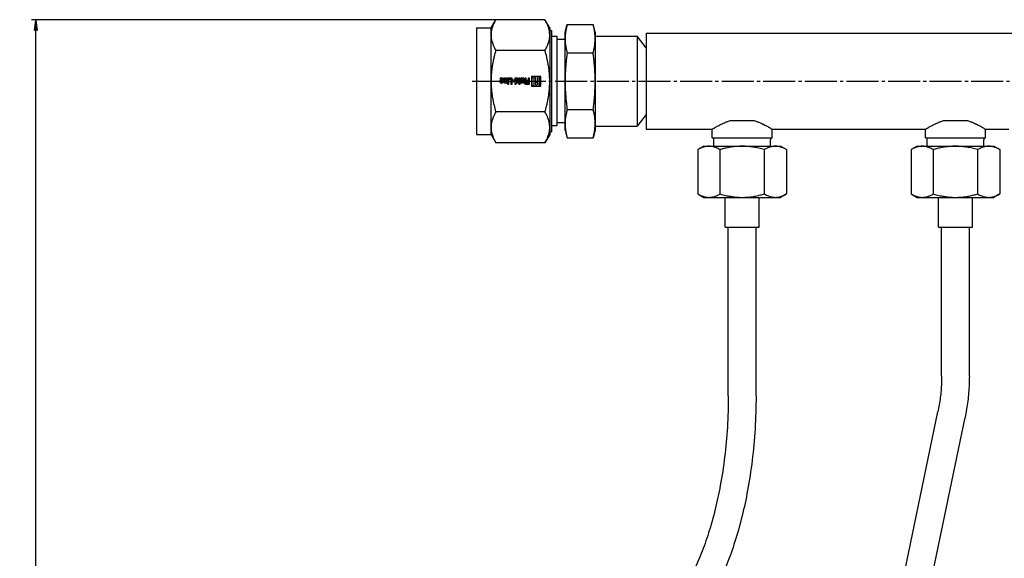
# Model space of a CAD drawing. Units: millimetres. Extents: x -4977 to 14016, y -622 to 3667.
# Drawn here: x -4945 to -4484, y 2294 to 2546 of the extents above; entities that cross this region are included whole.
import ezdxf

# ---------------------------------------------------------------- set-up
doc = ezdxf.new("R2010")
doc.units = ezdxf.units.MM
for name, pattern in [('K5LT_AXLED', [19.5, 15, -1.5, 1.5, -1.5]), ('K5LT_BASIC', [0]), ('K5LT_THIN', [0])]:
    doc.linetypes.add(name, pattern=pattern)
doc.layers.add('Системный слой', color=7, linetype='Continuous')
doc.layers.add('Системный слой (1)', color=7, linetype='Continuous')
doc.styles.add('KDIMTEXTSTYLE', font='txt', dxfattribs={"width": 0.96, "oblique": 15, "height": 5})
doc.dimstyles.new('KDIMSTYLE (1.00)', dxfattribs={"dimtxt": 5, "dimasz": 1, "dimexe": 2, "dimexo": 0, "dimgap": 1, "dimtad": 1, "dimtxsty": 'KDIMTEXTSTYLE', "dimsah": 1, "dimcen": 0, "dimdle": 1, "dimadec": 0, "dimazin": 0, "dimtfac": 0.667, "dimtmove": 0, "dimatfit": 3, "dimfxl": 0, "dimtvp": 1, "dimtolj": 1, "dimtzin": 0, "dimarcsym": 0})

# ---------------------------------------------------------------- blocks, each defined once
blk = doc.blocks.new('U18')
at = {"layer": 'Системный слой (1)', "linetype": 'K5LT_BASIC'}
for p, q in [((-4520.42, 2491.11), (-4506.42, 2491.11)), ((-4506.42, 2491.11), (-4492.42, 2491.11))]:
    blk.add_line(p, q, dxfattribs=at)
blk = doc.blocks.new('U38')
at = {"layer": 'Системный слой (1)', "linetype": 'K5LT_BASIC'}
for p, q in [((-4620.42, 2491.11), (-4606.42, 2491.11)), ((-4606.42, 2491.11), (-4592.42, 2491.11))]:
    blk.add_line(p, q, dxfattribs=at)
blk = doc.blocks.new('U65')
at = {"layer": 'Системный слой (1)', "linetype": 'K5LT_BASIC'}
blk.add_line((-4651.42, 2540.11), (-4466.42, 2540.11), dxfattribs=at)
blk = doc.blocks.new('U66')
at = {"layer": 'Системный слой (1)', "linetype": 'K5LT_BASIC'}
for p, q in [((-4651.42, 2495.11), (-4620.42, 2495.11)), ((-4592.42, 2495.11), (-4520.42, 2495.11)), ((-4492.42, 2495.11), (-4481.42, 2495.11))]:
    blk.add_line(p, q, dxfattribs=at)
blk = doc.blocks.new('KDIMARROW_01')
at = {"layer": 'Системный слой'}
blk.add_hatch(color=0, dxfattribs=at).paths.add_polyline_path([(-5, -0.66), (0, 0), (-5, 0.66), (-4.5, 0)])
at = {"layer": 'Системный слой', "color": 0, "linetype": 'K5LT_THIN'}
for p, q in [((-4.5, 0), (-5, 0.66)), ((-5, 0.66), (0, 0)), ((0, 0), (-5, -0.66)), ((-5, -0.66), (-4.5, 0)), ((0, 0), (-1, 0))]:
    blk.add_line(p, q, dxfattribs=at)

msp = doc.modelspace()

# ---------------------------------------------------------------- linework, layer by layer
at = {"layer": 'Системный слой (1)', "linetype": 'K5LT_BASIC'}
for p, q in [((-4724.139, 2542.612), (-4721.906, 2546.48)), ((-4698.851, 2546.48), (-4721.906, 2546.48)), ((-4696.619, 2542.612), (-4698.851, 2546.48)), ((-4689.419, 2540.612), (-4688.465, 2544.17)), ((-4688.465, 2544.17), (-4676.272, 2544.17)), ((-4675.319, 2540.612), (-4676.272, 2544.17)), ((-4731.019, 2542.612), (-4724.139, 2542.612)), ((-4731.019, 2542.612), (-4731.019, 2505.112)), ((-4724.139, 2539.263), (-4724.139, 2542.612)), ((-4724.139, 2517.612), (-4724.139, 2539.263)), ((-4696.619, 2542.612), (-4696.619, 2539.263)), ((-4696.619, 2541.362), (-4695.759, 2541.362)), ((-4696.619, 2539.263), (-4696.619, 2517.612)), ((-4695.759, 2541.362), (-4695.759, 2505.737)), ((-4689.419, 2537.531), (-4689.419, 2540.612)), ((-4675.319, 2540.612), (-4675.319, 2537.531)), ((-4675.319, 2538.712), (-4655.639, 2538.712)), ((-4651.419, 2533.213), (-4655.639, 2538.712)), ((-4655.639, 2538.712), (-4655.639, 2507.062)), ((-4651.419, 2540.112), (-4651.419, 2495.112)), ((-4693.139, 2538.612), (-4695.759, 2538.612)), ((-4693.139, 2507.112), (-4693.139, 2538.612)), ((-4689.419, 2537.112), (-4693.139, 2537.112)), ((-4689.419, 2517.612), (-4689.419, 2537.531)), ((-4675.319, 2537.531), (-4675.319, 2517.612)), ((-4698.851, 2532.046), (-4721.906, 2532.046)), ((-4688.465, 2530.891), (-4676.272, 2530.891)), ((-4724.139, 2505.112), (-4724.139, 2517.612)), ((-4720.018, 2518.504), (-4719.579, 2518.354)), ((-4719.131, 2518.063), (-4720.009, 2518.063)), ((-4720.009, 2518.063), (-4720.009, 2517.498)), ((-4719.131, 2517.691), (-4719.467, 2517.691)), ((-4719.467, 2517.691), (-4719.467, 2517.412)), ((-4719.131, 2518.384), (-4719.131, 2518.063)), ((-4719.131, 2517.412), (-4719.131, 2517.691)), ((-4718.536, 2517.498), (-4718.536, 2518.384)), ((-4718.309, 2519.094), (-4718.309, 2517.511)), ((-4717.721, 2519.094), (-4718.309, 2519.094)), ((-4717.721, 2517.511), (-4717.721, 2519.094)), ((-4717.348, 2519.086), (-4717.348, 2517.511)), ((-4716.76, 2519.086), (-4717.348, 2519.086)), ((-4717.294, 2516.938), (-4717.269, 2516.816)), ((-4717.26, 2516.809), (-4716.76, 2516.809)), ((-4716.76, 2516.809), (-4716.76, 2519.086)), ((-4716.432, 2519.086), (-4716.432, 2516.896)), ((-4715.841, 2519.086), (-4716.432, 2519.086)), ((-4716.432, 2516.896), (-4715.841, 2516.896)), ((-4715.868, 2516.676), (-4716.384, 2516.676)), ((-4716.384, 2516.676), (-4716.384, 2516.178)), ((-4716.384, 2516.178), (-4715.868, 2516.178)), ((-4715.868, 2516.178), (-4715.868, 2516.676)), ((-4715.841, 2516.896), (-4715.841, 2519.086)), ((-4715.609, 2519.086), (-4715.609, 2518.517)), ((-4714.296, 2519.086), (-4715.609, 2519.086)), ((-4715.609, 2518.517), (-4714.906, 2518.517)), ((-4714.906, 2518.517), (-4714.906, 2516.178)), ((-4714.906, 2516.178), (-4714.296, 2516.178)), ((-4714.296, 2516.178), (-4714.296, 2519.086)), ((-4714.029, 2518.049), (-4714.029, 2517.506)), ((-4713.193, 2518.049), (-4714.029, 2518.049)), ((-4714.029, 2517.506), (-4713.193, 2517.506)), ((-4713.193, 2517.506), (-4713.193, 2518.049)), ((-4712.428, 2519.086), (-4712.928, 2519.086)), ((-4712.928, 2519.086), (-4712.928, 2516.178)), ((-4712.928, 2516.178), (-4712.34, 2516.178)), ((-4712.394, 2518.957), (-4712.419, 2519.078)), ((-4712.34, 2518.432), (-4712.34, 2517.488)), ((-4712.34, 2516.178), (-4712.34, 2516.893)), ((-4711.967, 2517.488), (-4711.967, 2518.432)), ((-4711.379, 2517.543), (-4711.379, 2518.384)), ((-4710.517, 2519.086), (-4711.108, 2519.086)), ((-4711.108, 2519.086), (-4711.108, 2516.896)), ((-4711.108, 2516.896), (-4710.517, 2516.896)), ((-4710.544, 2516.676), (-4711.06, 2516.676)), ((-4711.06, 2516.676), (-4711.06, 2516.178)), ((-4711.06, 2516.178), (-4710.544, 2516.178)), ((-4710.544, 2516.178), (-4710.544, 2516.676)), ((-4710.517, 2516.896), (-4710.517, 2519.086)), ((-4709.678, 2519.086), (-4710.179, 2519.086)), ((-4710.179, 2519.086), (-4710.179, 2516.809)), ((-4710.179, 2516.809), (-4709.591, 2516.809)), ((-4709.645, 2518.957), (-4709.669, 2519.078)), ((-4709.591, 2516.809), (-4709.591, 2518.384)), ((-4709.218, 2518.384), (-4709.218, 2516.801)), ((-4709.218, 2516.801), (-4708.63, 2516.801)), ((-4708.63, 2516.801), (-4708.63, 2518.384)), ((-4708.326, 2519.086), (-4708.326, 2516.178)), ((-4707.735, 2519.086), (-4708.326, 2519.086)), ((-4708.326, 2516.178), (-4707.735, 2516.178)), ((-4707.735, 2516.178), (-4707.735, 2519.086)), ((-4706.711, 2516.747), (-4707.474, 2516.747)), ((-4707.474, 2516.747), (-4707.474, 2516.178)), ((-4707.474, 2516.178), (-4706.1, 2516.178)), ((-4707.366, 2517.906), (-4707.366, 2517.386)), ((-4706.711, 2517.906), (-4707.366, 2517.906)), ((-4707.366, 2517.386), (-4706.711, 2517.386)), ((-4706.1, 2519.086), (-4706.711, 2519.086)), ((-4706.711, 2519.086), (-4706.711, 2517.906)), ((-4706.711, 2517.386), (-4706.711, 2516.747)), ((-4706.1, 2516.178), (-4706.1, 2519.086)), ((-4700.749, 2519.887), (-4705.194, 2519.887)), ((-4705.194, 2519.887), (-4705.194, 2515.338)), ((-4704.401, 2519.186), (-4704.944, 2519.186)), ((-4704.944, 2519.186), (-4704.944, 2515.578)), ((-4703.994, 2515.578), (-4703.994, 2518.779)), ((-4702.209, 2519.648), (-4703.757, 2519.648)), ((-4703.335, 2518.842), (-4703.335, 2515.939)), ((-4703.335, 2515.939), (-4702.616, 2515.939)), ((-4702.867, 2516.94), (-4702.867, 2517.514)), ((-4702.867, 2517.514), (-4702.209, 2517.514)), ((-4702.209, 2516.94), (-4702.867, 2516.94)), ((-4702.209, 2517.514), (-4702.209, 2519.648)), ((-4702.209, 2516.346), (-4702.209, 2516.94)), ((-4701.556, 2519.648), (-4701.556, 2517.514)), ((-4701, 2519.648), (-4701.556, 2519.648)), ((-4701.556, 2517.514), (-4701, 2517.514)), ((-4701.556, 2516.94), (-4701.556, 2516.273)), ((-4701, 2516.94), (-4701.556, 2516.94)), ((-4701, 2517.514), (-4701, 2519.648)), ((-4701, 2515.583), (-4701, 2516.94)), ((-4700.749, 2515.338), (-4700.749, 2519.887)), ((-4696.619, 2517.612), (-4696.619, 2505.112)), ((-4689.419, 2506.112), (-4689.419, 2517.612)), ((-4675.319, 2517.612), (-4675.319, 2506.112)), ((-4705.194, 2515.338), (-4700.749, 2515.338)), ((-4704.944, 2515.578), (-4703.994, 2515.578)), ((-4701.868, 2515.583), (-4701, 2515.583)), ((-4693.139, 2496.612), (-4693.139, 2507.112)), ((-4655.639, 2507.062), (-4655.639, 2496.512)), ((-4731.019, 2505.112), (-4731.019, 2492.612)), ((-4724.139, 2495.962), (-4724.139, 2505.112)), ((-4698.851, 2503.179), (-4721.906, 2503.179)), ((-4696.619, 2505.112), (-4696.619, 2495.962)), ((-4695.759, 2505.737), (-4695.759, 2493.862)), ((-4689.419, 2497.694), (-4689.419, 2506.112)), ((-4688.465, 2504.333), (-4676.272, 2504.333)), ((-4675.319, 2506.112), (-4675.319, 2497.694)), ((-4651.419, 2502.012), (-4655.639, 2496.512)), ((-4689.419, 2498.112), (-4693.139, 2498.112)), ((-4689.419, 2494.612), (-4689.419, 2497.694)), ((-4675.319, 2497.694), (-4675.319, 2494.612)), ((-4612.075, 2499.112), (-4606.419, 2499.112)), ((-4606.419, 2499.112), (-4600.762, 2499.112)), ((-4512.075, 2499.112), (-4506.419, 2499.112)), ((-4506.419, 2499.112), (-4500.762, 2499.112)), ((-4731.019, 2492.612), (-4724.139, 2492.612)), ((-4724.139, 2492.612), (-4724.139, 2495.962)), ((-4724.139, 2492.612), (-4721.906, 2488.745)), ((-4696.619, 2492.612), (-4698.851, 2488.745)), ((-4696.619, 2495.962), (-4696.619, 2492.612)), ((-4696.619, 2493.862), (-4695.759, 2493.862)), ((-4693.139, 2496.612), (-4695.759, 2496.612)), ((-4689.419, 2494.612), (-4688.465, 2491.054)), ((-4675.319, 2494.612), (-4676.272, 2491.054)), ((-4675.319, 2496.512), (-4655.639, 2496.512)), ((-4620.419, 2491.112), (-4620.419, 2495.112)), ((-4592.419, 2491.112), (-4592.419, 2495.112)), ((-4520.419, 2491.112), (-4520.419, 2495.112)), ((-4492.419, 2491.112), (-4492.419, 2495.112)), ((-4698.851, 2488.745), (-4721.906, 2488.745)), ((-4688.465, 2491.054), (-4676.272, 2491.054)), ((-4619.639, 2487.112), (-4619.639, 2490.137)), ((-4593.198, 2487.112), (-4593.198, 2490.137)), ((-4519.639, 2487.112), (-4519.639, 2490.137)), ((-4493.198, 2487.112), (-4493.198, 2490.137)), ((-4624.419, 2487.112), (-4627.203, 2485.505)), ((-4627.203, 2485.505), (-4627.203, 2464.72)), ((-4624.419, 2487.112), (-4622.007, 2487.112)), ((-4622.007, 2487.112), (-4606.419, 2487.112)), ((-4616.811, 2485.505), (-4616.811, 2464.72)), ((-4606.419, 2487.112), (-4590.83, 2487.112)), ((-4596.026, 2485.505), (-4596.026, 2464.72)), ((-4590.83, 2487.112), (-4588.419, 2487.112)), ((-4588.419, 2487.112), (-4585.634, 2485.505)), ((-4585.634, 2485.505), (-4585.634, 2464.72)), ((-4524.419, 2487.112), (-4527.203, 2485.505)), ((-4527.203, 2485.505), (-4527.203, 2464.72)), ((-4524.419, 2487.112), (-4522.007, 2487.112)), ((-4522.007, 2487.112), (-4506.419, 2487.112)), ((-4516.811, 2485.505), (-4516.811, 2464.72)), ((-4506.419, 2487.112), (-4490.83, 2487.112)), ((-4496.026, 2485.505), (-4496.026, 2464.72)), ((-4490.83, 2487.112), (-4488.419, 2487.112)), ((-4488.419, 2487.112), (-4485.634, 2485.505)), ((-4485.634, 2485.505), (-4485.634, 2464.72)), ((-4627.203, 2464.72), (-4624.419, 2463.112)), ((-4624.419, 2463.112), (-4622.007, 2463.112)), ((-4622.007, 2463.112), (-4606.419, 2463.112)), ((-4614.419, 2449.112), (-4614.419, 2463.112)), ((-4606.419, 2463.112), (-4590.83, 2463.112)), ((-4598.419, 2449.112), (-4598.419, 2463.112)), ((-4590.83, 2463.112), (-4588.419, 2463.112)), ((-4585.634, 2464.72), (-4588.419, 2463.112)), ((-4527.203, 2464.72), (-4524.419, 2463.112)), ((-4524.419, 2463.112), (-4522.007, 2463.112)), ((-4522.007, 2463.112), (-4506.419, 2463.112)), ((-4514.419, 2449.112), (-4514.419, 2463.112)), ((-4506.419, 2463.112), (-4490.83, 2463.112)), ((-4498.419, 2449.112), (-4498.419, 2463.112)), ((-4490.83, 2463.112), (-4488.419, 2463.112)), ((-4485.634, 2464.72), (-4488.419, 2463.112)), ((-4614.419, 2449.112), (-4598.419, 2449.112)), ((-4612.919, 2369.971), (-4612.919, 2449.112)), ((-4599.919, 2369.971), (-4599.919, 2449.112)), ((-4514.419, 2449.112), (-4498.419, 2449.112)), ((-4512.919, 2379.292), (-4512.919, 2449.112)), ((-4499.919, 2379.292), (-4499.919, 2449.112)), ((-4551.316, 2185.729), (-4514.638, 2362.492)), ((-4538.588, 2183.088), (-4501.909, 2359.851))]:
    msp.add_line(p, q, dxfattribs=at)
at = {"layer": 'Системный слой (1)', "linetype": 'K5LT_AXLED'}
msp.add_line((-4733.019, 2517.612), (-3079.819, 2517.612), dxfattribs=at)
at = {"layer": 'Системный слой (1)', "linetype": 'K5LT_BASIC'}
for centre, radius, start, end in [((-4719.283, 2518.378), 0.746, 0.41195, 170.34494), ((-4719.273, 2517.503), 0.736, 180.36965, 359.63035), ((-4719.299, 2517.412), 0.168, 180, 0), ((-4717.534, 2517.511), 0.187, 180, 0), ((-4717.302, 2516.936), 0.00904, 11.38154, 133.5696), ((-4717.26, 2516.818), 0.00904, 191.38154, 270), ((-4712.428, 2519.077), 0.00904, 11.38154, 90), ((-4712.386, 2518.959), 0.00904, 191.38154, 313.5696), ((-4712.154, 2518.432), 0.187, 0, 180), ((-4712.154, 2517.488), 0.187, 180, 0), ((-4712.331, 2516.893), 0.00904, 55.85034, 180), ((-4709.678, 2519.077), 0.00904, 11.38154, 90), ((-4709.636, 2518.959), 0.00904, 191.38154, 313.5696), ((-4709.404, 2518.384), 0.187, 0, 180), ((-4704.401, 2518.779), 0.407, 0, 90), ((-4703.757, 2519.639), 0.00904, 90, 226.64438), ((-4702.616, 2516.346), 0.407, 270, 0), ((-4701.868, 2515.592), 0.00904, 134.09671, 270), ((-4620.639, 2490.137), 1, 0, 77.2616), ((-4592.198, 2490.137), 1, 102.7384, 180), ((-4520.639, 2490.137), 1, 0, 77.2616), ((-4492.198, 2490.137), 1, 102.7384, 180)]:
    msp.add_arc(centre, radius, start, end, dxfattribs=at)
for points, knots in [([(-4721.906, 2546.48), (-4722.217, 2545.941), (-4722.63, 2545.157), (-4723.054, 2544.213), (-4723.363, 2543.438), (-4723.605, 2542.721), (-4723.814, 2541.955), (-4723.969, 2541.236), (-4724.073, 2540.524), (-4724.128, 2539.853), (-4724.139, 2539.461), (-4724.139, 2539.263)], [0, 0, 0, 0, 2.4181093, 3.6441968, 4.5706639, 6.247289, 7.2649763, 8.5001529, 9.9659274, 10.9755808, 12, 12, 12, 12]), ([(-4696.619, 2539.263), (-4696.619, 2539.581), (-4696.642, 2540.1), (-4696.734, 2540.905), (-4696.871, 2541.657), (-4697.09, 2542.521), (-4697.321, 2543.226), (-4697.552, 2543.836), (-4697.752, 2544.321), (-4698.149, 2545.198), (-4698.535, 2545.931), (-4698.851, 2546.48)], [0, 0, 0, 0, 1.644573, 2.7049413, 4.1930799, 5.5537006, 7.155214, 7.7638219, 8.5868065, 9.5408733, 12, 12, 12, 12]), ([(-4688.465, 2544.17), (-4688.609, 2543.635), (-4688.831, 2542.72), (-4689.057, 2541.564), (-4689.22, 2540.527), (-4689.333, 2539.549), (-4689.403, 2538.519), (-4689.419, 2537.865), (-4689.419, 2537.531)], [0, 0, 0, 0, 1.9582738, 3.4759478, 4.624389, 6.2229359, 7.5887285, 9, 9, 9, 9]), ([(-4675.319, 2537.531), (-4675.319, 2537.925), (-4675.337, 2538.592), (-4675.405, 2539.522), (-4675.489, 2540.285), (-4675.575, 2540.898), (-4675.691, 2541.611), (-4675.843, 2542.404), (-4676.057, 2543.341), (-4676.203, 2543.913), (-4676.272, 2544.17)], [0, 0, 0, 0, 2.0314598, 3.4668535, 4.8254809, 5.9571274, 6.5748346, 8.3970648, 9.8488812, 11, 11, 11, 11]), ([(-4724.139, 2539.263), (-4724.139, 2538.945), (-4724.116, 2538.425), (-4724.023, 2537.621), (-4723.886, 2536.869), (-4723.667, 2536.004), (-4723.437, 2535.299), (-4723.205, 2534.69), (-4723.005, 2534.205), (-4722.608, 2533.328), (-4722.222, 2532.594), (-4721.906, 2532.046)], [0, 0, 0, 0, 1.644573, 2.7049413, 4.1930799, 5.5537006, 7.155214, 7.7638219, 8.5868065, 9.5408733, 12, 12, 12, 12]), ([(-4698.851, 2532.046), (-4698.54, 2532.585), (-4698.127, 2533.369), (-4697.704, 2534.313), (-4697.394, 2535.088), (-4697.152, 2535.805), (-4696.943, 2536.571), (-4696.788, 2537.289), (-4696.684, 2538.002), (-4696.629, 2538.673), (-4696.619, 2539.065), (-4696.619, 2539.263)], [0, 0, 0, 0, 2.4181093, 3.6441968, 4.5706639, 6.247289, 7.2649763, 8.5001529, 9.9659274, 10.9755808, 12, 12, 12, 12]), ([(-4689.419, 2537.531), (-4689.419, 2537.137), (-4689.4, 2536.469), (-4689.332, 2535.54), (-4689.248, 2534.777), (-4689.162, 2534.164), (-4689.046, 2533.451), (-4688.894, 2532.658), (-4688.681, 2531.721), (-4688.534, 2531.149), (-4688.465, 2530.891)], [0, 0, 0, 0, 2.0314598, 3.4668535, 4.8254809, 5.9571274, 6.5748346, 8.3970648, 9.8488812, 11, 11, 11, 11]), ([(-4676.272, 2530.891), (-4676.129, 2531.427), (-4675.906, 2532.342), (-4675.68, 2533.498), (-4675.517, 2534.534), (-4675.405, 2535.513), (-4675.334, 2536.542), (-4675.319, 2537.196), (-4675.319, 2537.531)], [0, 0, 0, 0, 1.9582738, 3.4759478, 4.624389, 6.2229359, 7.5887285, 9, 9, 9, 9]), ([(-4721.906, 2532.046), (-4722.181, 2531.094), (-4722.6, 2529.519), (-4723.031, 2527.626), (-4723.363, 2525.963), (-4723.646, 2524.287), (-4723.891, 2522.383), (-4724.05, 2520.565), (-4724.125, 2518.983), (-4724.139, 2518.008), (-4724.139, 2517.612)], [0, 0, 0, 0, 1.9578533, 3.3405137, 4.1897752, 5.7266816, 7.218991, 8.6792248, 10.060949, 11, 11, 11, 11]), ([(-4696.619, 2517.612), (-4696.619, 2518.248), (-4696.642, 2519.287), (-4696.734, 2520.896), (-4696.893, 2522.644), (-4697.127, 2524.377), (-4697.369, 2525.794), (-4697.579, 2526.902), (-4697.784, 2527.876), (-4698.189, 2529.636), (-4698.535, 2530.949), (-4698.851, 2532.046)], [0, 0, 0, 0, 1.644573, 2.7049413, 4.1930799, 6.1883131, 7.155214, 7.7638219, 8.9463181, 9.5408733, 12, 12, 12, 12]), ([(-4688.465, 2530.891), (-4688.592, 2529.946), (-4688.8, 2528.251), (-4688.992, 2526.36), (-4689.133, 2524.733), (-4689.252, 2523.114), (-4689.355, 2521.132), (-4689.408, 2519.268), (-4689.419, 2518.116), (-4689.419, 2517.612)], [0, 0, 0, 0, 1.9214372, 3.5612244, 4.1726656, 5.5960956, 7.2865656, 8.8200157, 10, 10, 10, 10]), ([(-4675.319, 2517.612), (-4675.319, 2518.4), (-4675.337, 2519.735), (-4675.405, 2521.595), (-4675.494, 2523.219), (-4675.583, 2524.446), (-4675.683, 2525.66), (-4675.802, 2526.945), (-4676.003, 2528.796), (-4676.175, 2530.165), (-4676.272, 2530.891)], [0, 0, 0, 0, 2.0314598, 3.4668535, 4.8254809, 6.209117, 6.5748346, 7.8599437, 9.3773949, 11, 11, 11, 11]), ([(-4724.139, 2517.612), (-4724.139, 2516.977), (-4724.116, 2515.937), (-4724.023, 2514.328), (-4723.864, 2512.58), (-4723.63, 2510.847), (-4723.388, 2509.43), (-4723.178, 2508.322), (-4722.973, 2507.349), (-4722.568, 2505.588), (-4722.222, 2504.275), (-4721.906, 2503.179)], [0, 0, 0, 0, 1.644573, 2.7049413, 4.1930799, 6.1883131, 7.155214, 7.7638219, 8.9463181, 9.5408733, 12, 12, 12, 12]), ([(-4719.579, 2518.354), (-4719.572, 2518.381), (-4719.564, 2518.408), (-4719.547, 2518.461), (-4719.54, 2518.488), (-4719.512, 2518.544), (-4719.491, 2518.577), (-4719.424, 2518.629), (-4719.356, 2518.644), (-4719.256, 2518.628), (-4719.194, 2518.587), (-4719.137, 2518.502), (-4719.126, 2518.449), (-4719.131, 2518.384)], [0, 0, 0, 0, 1.1952276, 1.1952276, 2.385325, 2.385325, 3.9012469, 3.9012469, 6.2304022, 6.2304022, 8.6526918, 8.6526918, 11, 11, 11, 11]), ([(-4718.309, 2517.511), (-4718.305, 2517.456), (-4718.298, 2517.402), (-4718.266, 2517.225), (-4718.241, 2517.09), (-4718.125, 2516.931), (-4718.066, 2516.87), (-4717.937, 2516.796), (-4717.857, 2516.776), (-4717.677, 2516.759), (-4717.554, 2516.782), (-4717.419, 2516.853), (-4717.382, 2516.88), (-4717.334, 2516.919), (-4717.321, 2516.93), (-4717.309, 2516.942)], [0, 0, 0, 0, 1.4090777, 1.4090777, 4.6319264, 4.6319264, 6.6201447, 6.6201447, 8.556952, 8.556952, 11.4070758, 11.4070758, 12.5509823, 12.5509823, 13, 13, 13, 13]), ([(-4711.379, 2518.384), (-4711.383, 2518.439), (-4711.39, 2518.493), (-4711.423, 2518.669), (-4711.447, 2518.805), (-4711.563, 2518.964), (-4711.622, 2519.025), (-4711.751, 2519.099), (-4711.831, 2519.119), (-4712.011, 2519.136), (-4712.134, 2519.113), (-4712.269, 2519.042), (-4712.306, 2519.015), (-4712.354, 2518.976), (-4712.367, 2518.964), (-4712.379, 2518.952)], [0, 0, 0, 0, 1.4090777, 1.4090777, 4.6319264, 4.6319264, 6.6201447, 6.6201447, 8.556952, 8.556952, 11.4070758, 11.4070758, 12.5509823, 12.5509823, 13, 13, 13, 13]), ([(-4712.326, 2516.901), (-4712.304, 2516.886), (-4712.282, 2516.872), (-4712.226, 2516.839), (-4712.192, 2516.816), (-4712.112, 2516.789), (-4712.063, 2516.785), (-4711.955, 2516.779), (-4711.89, 2516.783), (-4711.77, 2516.812), (-4711.707, 2516.836), (-4711.594, 2516.91), (-4711.538, 2516.972), (-4711.46, 2517.099), (-4711.438, 2517.175), (-4711.403, 2517.311), (-4711.396, 2517.378), (-4711.385, 2517.477), (-4711.382, 2517.51), (-4711.379, 2517.543)], [0, 0, 0, 0, 0.9096391, 0.9096391, 2.271392, 2.271392, 3.9057964, 3.9057964, 6.0810927, 6.0810927, 8.2607503, 8.2607503, 10.9228865, 10.9228865, 13.5356798, 13.5356798, 15.8458622, 15.8458622, 17, 17, 17, 17]), ([(-4708.63, 2518.384), (-4708.633, 2518.439), (-4708.64, 2518.493), (-4708.673, 2518.669), (-4708.698, 2518.805), (-4708.813, 2518.964), (-4708.873, 2519.025), (-4709.001, 2519.099), (-4709.082, 2519.119), (-4709.262, 2519.136), (-4709.384, 2519.113), (-4709.519, 2519.042), (-4709.557, 2519.015), (-4709.604, 2518.976), (-4709.617, 2518.964), (-4709.63, 2518.952)], [0, 0, 0, 0, 1.4090777, 1.4090777, 4.6319264, 4.6319264, 6.6201447, 6.6201447, 8.556952, 8.556952, 11.4070758, 11.4070758, 12.5509823, 12.5509823, 13, 13, 13, 13]), ([(-4703.763, 2519.632), (-4703.742, 2519.612), (-4703.721, 2519.592), (-4703.647, 2519.519), (-4703.589, 2519.47), (-4703.505, 2519.358), (-4703.472, 2519.3), (-4703.412, 2519.178), (-4703.382, 2519.112), (-4703.355, 2519.005), (-4703.349, 2518.966), (-4703.34, 2518.898), (-4703.337, 2518.87), (-4703.335, 2518.842)], [0, 0, 0, 0, 1.0236832, 1.0236832, 3.708392, 3.708392, 6.039128, 6.039128, 8.5715959, 8.5715959, 9.992706, 9.992706, 11, 11, 11, 11]), ([(-4701.556, 2516.273), (-4701.561, 2516.217), (-4701.569, 2516.162), (-4701.595, 2516.057), (-4701.612, 2516.007), (-4701.657, 2515.9), (-4701.688, 2515.843), (-4701.746, 2515.751), (-4701.772, 2515.714), (-4701.823, 2515.651), (-4701.848, 2515.624), (-4701.874, 2515.599)], [0, 0, 0, 0, 1.9757419, 1.9757419, 3.8417634, 3.8417634, 6.1127117, 6.1127117, 7.705877, 7.705877, 9, 9, 9, 9]), ([(-4698.851, 2503.179), (-4698.577, 2504.131), (-4698.157, 2505.706), (-4697.726, 2507.598), (-4697.394, 2509.262), (-4697.111, 2510.938), (-4696.866, 2512.841), (-4696.707, 2514.659), (-4696.632, 2516.241), (-4696.619, 2517.216), (-4696.619, 2517.612)], [0, 0, 0, 0, 1.9578533, 3.3405137, 4.1897752, 5.7266816, 7.218991, 8.6792248, 10.060949, 11, 11, 11, 11]), ([(-4689.419, 2517.612), (-4689.419, 2516.824), (-4689.4, 2515.49), (-4689.332, 2513.63), (-4689.243, 2512.006), (-4689.154, 2510.779), (-4689.054, 2509.565), (-4688.935, 2508.279), (-4688.734, 2506.429), (-4688.562, 2505.059), (-4688.465, 2504.333)], [0, 0, 0, 0, 2.0314598, 3.4668535, 4.8254809, 6.209117, 6.5748346, 7.8599437, 9.3773949, 11, 11, 11, 11]), ([(-4676.272, 2504.333), (-4676.145, 2505.279), (-4675.937, 2506.974), (-4675.745, 2508.864), (-4675.604, 2510.491), (-4675.485, 2512.111), (-4675.382, 2514.093), (-4675.329, 2515.957), (-4675.319, 2517.109), (-4675.319, 2517.612)], [0, 0, 0, 0, 1.9214372, 3.5612244, 4.1726656, 5.5960956, 7.2865656, 8.8200157, 10, 10, 10, 10]), ([(-4721.906, 2503.179), (-4722.217, 2502.64), (-4722.63, 2501.855), (-4723.054, 2500.911), (-4723.363, 2500.137), (-4723.605, 2499.42), (-4723.814, 2498.653), (-4723.969, 2497.935), (-4724.073, 2497.223), (-4724.128, 2496.551), (-4724.139, 2496.16), (-4724.139, 2495.962)], [0, 0, 0, 0, 2.4181093, 3.6441968, 4.5706639, 6.247289, 7.2649763, 8.5001529, 9.9659274, 10.9755808, 12, 12, 12, 12]), ([(-4696.619, 2495.962), (-4696.619, 2496.279), (-4696.642, 2496.799), (-4696.734, 2497.604), (-4696.871, 2498.356), (-4697.09, 2499.22), (-4697.321, 2499.925), (-4697.552, 2500.534), (-4697.752, 2501.02), (-4698.149, 2501.896), (-4698.535, 2502.63), (-4698.851, 2503.179)], [0, 0, 0, 0, 1.644573, 2.7049413, 4.1930799, 5.5537006, 7.155214, 7.7638219, 8.5868065, 9.5408733, 12, 12, 12, 12]), ([(-4688.465, 2504.333), (-4688.609, 2503.798), (-4688.831, 2502.883), (-4689.057, 2501.727), (-4689.22, 2500.69), (-4689.333, 2499.712), (-4689.403, 2498.682), (-4689.419, 2498.028), (-4689.419, 2497.694)], [0, 0, 0, 0, 1.9582738, 3.4759478, 4.624389, 6.2229359, 7.5887285, 9, 9, 9, 9]), ([(-4675.319, 2497.694), (-4675.319, 2498.088), (-4675.337, 2498.755), (-4675.405, 2499.685), (-4675.489, 2500.448), (-4675.575, 2501.06), (-4675.691, 2501.774), (-4675.843, 2502.567), (-4676.057, 2503.504), (-4676.203, 2504.076), (-4676.272, 2504.333)], [0, 0, 0, 0, 2.0314598, 3.4668535, 4.8254809, 5.9571274, 6.5748346, 8.3970648, 9.8488812, 11, 11, 11, 11]), ([(-4689.419, 2497.694), (-4689.419, 2497.3), (-4689.4, 2496.632), (-4689.332, 2495.702), (-4689.248, 2494.939), (-4689.162, 2494.327), (-4689.046, 2493.614), (-4688.894, 2492.821), (-4688.681, 2491.884), (-4688.534, 2491.312), (-4688.465, 2491.054)], [0, 0, 0, 0, 2.0314598, 3.4668535, 4.8254809, 5.9571274, 6.5748346, 8.3970648, 9.8488812, 11, 11, 11, 11]), ([(-4676.272, 2491.054), (-4676.129, 2491.59), (-4675.906, 2492.505), (-4675.68, 2493.661), (-4675.517, 2494.697), (-4675.405, 2495.675), (-4675.334, 2496.705), (-4675.319, 2497.359), (-4675.319, 2497.694)], [0, 0, 0, 0, 1.9582738, 3.4759478, 4.624389, 6.2229359, 7.5887285, 9, 9, 9, 9]), ([(-4620.419, 2495.112), (-4620.418, 2495.112), (-4620.382, 2495.135), (-4620.254, 2495.215), (-4620.089, 2495.316), (-4619.867, 2495.452), (-4619.582, 2495.624), (-4619.282, 2495.802), (-4618.997, 2495.969), (-4618.702, 2496.139), (-4618.29, 2496.373), (-4617.719, 2496.688), (-4616.998, 2497.069), (-4616.184, 2497.476), (-4615.289, 2497.899), (-4614.117, 2498.401), (-4613.029, 2498.808), (-4612.306, 2499.042), (-4612.075, 2499.112)], [0, 0, 0, 0, 1.500499, 2.6274641, 3.3794183, 4.5055279, 5.754018, 6.5070843, 7.3064273, 8.1519253, 8.7502112, 10.2258068, 11.815924, 12.8674959, 14.4943399, 16.1627429, 18.110782, 19, 19, 19, 19]), ([(-4600.762, 2499.112), (-4600.261, 2498.959), (-4599.281, 2498.622), (-4598.233, 2498.195), (-4597.399, 2497.826), (-4596.814, 2497.553), (-4596.059, 2497.181), (-4595.405, 2496.841), (-4594.695, 2496.456), (-4594.153, 2496.15), (-4593.679, 2495.875), (-4593.321, 2495.663), (-4593, 2495.47), (-4592.762, 2495.324), (-4592.613, 2495.233), (-4592.494, 2495.159), (-4592.43, 2495.12), (-4592.419, 2495.112), (-4592.419, 2495.112)], [0, 0, 0, 0, 1.9371816, 3.9221324, 4.5294598, 5.7701701, 6.7369722, 8.3948846, 9.400919, 11.0767181, 12.1059874, 13.1541437, 14.3047777, 15.5364513, 16.4011928, 16.9936906, 18.3581662, 19, 19, 19, 19]), ([(-4520.419, 2495.112), (-4520.418, 2495.112), (-4520.382, 2495.135), (-4520.254, 2495.215), (-4520.089, 2495.316), (-4519.867, 2495.452), (-4519.582, 2495.624), (-4519.282, 2495.802), (-4518.997, 2495.969), (-4518.702, 2496.139), (-4518.29, 2496.373), (-4517.719, 2496.688), (-4516.998, 2497.069), (-4516.184, 2497.476), (-4515.289, 2497.899), (-4514.117, 2498.401), (-4513.029, 2498.808), (-4512.306, 2499.042), (-4512.075, 2499.112)], [0, 0, 0, 0, 1.500499, 2.6274641, 3.3794183, 4.5055279, 5.754018, 6.5070843, 7.3064273, 8.1519253, 8.7502112, 10.2258068, 11.815924, 12.8674959, 14.4943399, 16.1627429, 18.110782, 19, 19, 19, 19]), ([(-4500.762, 2499.112), (-4500.261, 2498.959), (-4499.281, 2498.622), (-4498.233, 2498.195), (-4497.399, 2497.826), (-4496.814, 2497.553), (-4496.059, 2497.181), (-4495.405, 2496.841), (-4494.695, 2496.456), (-4494.153, 2496.15), (-4493.679, 2495.875), (-4493.321, 2495.663), (-4493, 2495.47), (-4492.762, 2495.324), (-4492.613, 2495.233), (-4492.494, 2495.159), (-4492.43, 2495.12), (-4492.419, 2495.112), (-4492.419, 2495.112)], [0, 0, 0, 0, 1.9371816, 3.9221324, 4.5294598, 5.7701701, 6.7369722, 8.3948846, 9.400919, 11.0767181, 12.1059874, 13.1541437, 14.3047777, 15.5364513, 16.4011928, 16.9936906, 18.3581662, 19, 19, 19, 19]), ([(-4724.139, 2495.962), (-4724.139, 2495.644), (-4724.116, 2495.124), (-4724.023, 2494.32), (-4723.886, 2493.568), (-4723.667, 2492.703), (-4723.437, 2491.998), (-4723.205, 2491.389), (-4723.005, 2490.904), (-4722.608, 2490.027), (-4722.222, 2489.293), (-4721.906, 2488.745)], [0, 0, 0, 0, 1.644573, 2.7049413, 4.1930799, 5.5537006, 7.155214, 7.7638219, 8.5868065, 9.5408733, 12, 12, 12, 12]), ([(-4698.851, 2488.745), (-4698.54, 2489.284), (-4698.127, 2490.068), (-4697.704, 2491.012), (-4697.394, 2491.786), (-4697.152, 2492.504), (-4696.943, 2493.27), (-4696.788, 2493.988), (-4696.684, 2494.7), (-4696.629, 2495.372), (-4696.619, 2495.764), (-4696.619, 2495.962)], [0, 0, 0, 0, 2.4181093, 3.6441968, 4.5706639, 6.247289, 7.2649763, 8.5001529, 9.9659274, 10.9755808, 12, 12, 12, 12]), ([(-4622.007, 2487.112), (-4622.228, 2487.112), (-4622.662, 2487.094), (-4623.293, 2487.015), (-4623.941, 2486.884), (-4624.56, 2486.71), (-4625.447, 2486.397), (-4626.312, 2486.001), (-4626.987, 2485.629), (-4627.203, 2485.505)], [0, 0, 0, 0, 1.2552082, 2.4653854, 3.598138, 4.9549343, 6.0206147, 8.7196253, 10, 10, 10, 10]), ([(-4616.811, 2485.505), (-4617.436, 2485.865), (-4618.318, 2486.307), (-4619.487, 2486.725), (-4620.258, 2486.93), (-4621.012, 2487.06), (-4621.583, 2487.106), (-4621.913, 2487.112), (-4622.007, 2487.112)], [0, 0, 0, 0, 3.3298922, 4.6483676, 6.0780392, 7.3073297, 8.5215139, 9, 9, 9, 9]), ([(-4606.419, 2487.112), (-4606.861, 2487.112), (-4607.728, 2487.094), (-4608.991, 2487.015), (-4610.286, 2486.884), (-4611.524, 2486.71), (-4613.123, 2486.428), (-4614.855, 2486.044), (-4616.207, 2485.679), (-4616.811, 2485.505)], [0, 0, 0, 0, 1.2552082, 2.4653854, 3.598138, 4.9549343, 6.0206147, 8.2122801, 10, 10, 10, 10]), ([(-4596.026, 2485.505), (-4596.889, 2485.754), (-4598.148, 2486.084), (-4600.06, 2486.494), (-4601.706, 2486.779), (-4603.44, 2486.985), (-4604.999, 2487.091), (-4605.948, 2487.112), (-4606.419, 2487.112)], [0, 0, 0, 0, 2.297952, 3.3298922, 5.003911, 6.5711842, 7.7959097, 9, 9, 9, 9]), ([(-4590.83, 2487.112), (-4591.051, 2487.112), (-4591.485, 2487.094), (-4592.116, 2487.015), (-4592.764, 2486.884), (-4593.383, 2486.71), (-4594.27, 2486.397), (-4595.135, 2486.001), (-4595.81, 2485.629), (-4596.026, 2485.505)], [0, 0, 0, 0, 1.2552082, 2.4653854, 3.598138, 4.9549343, 6.0206147, 8.7196253, 10, 10, 10, 10]), ([(-4585.634, 2485.505), (-4586.259, 2485.865), (-4587.141, 2486.307), (-4588.31, 2486.725), (-4589.081, 2486.93), (-4589.835, 2487.06), (-4590.406, 2487.106), (-4590.737, 2487.112), (-4590.83, 2487.112)], [0, 0, 0, 0, 3.3298922, 4.6483676, 6.0780392, 7.3073297, 8.5215139, 9, 9, 9, 9]), ([(-4522.007, 2487.112), (-4522.228, 2487.112), (-4522.662, 2487.094), (-4523.293, 2487.015), (-4523.941, 2486.884), (-4524.56, 2486.71), (-4525.447, 2486.397), (-4526.312, 2486.001), (-4526.987, 2485.629), (-4527.203, 2485.505)], [0, 0, 0, 0, 1.2552082, 2.4653854, 3.598138, 4.9549343, 6.0206147, 8.7196253, 10, 10, 10, 10]), ([(-4516.811, 2485.505), (-4517.436, 2485.865), (-4518.318, 2486.307), (-4519.487, 2486.725), (-4520.258, 2486.93), (-4521.012, 2487.06), (-4521.583, 2487.106), (-4521.913, 2487.112), (-4522.007, 2487.112)], [0, 0, 0, 0, 3.3298922, 4.6483676, 6.0780392, 7.3073297, 8.5215139, 9, 9, 9, 9]), ([(-4506.419, 2487.112), (-4506.861, 2487.112), (-4507.728, 2487.094), (-4508.991, 2487.015), (-4510.286, 2486.884), (-4511.524, 2486.71), (-4513.123, 2486.428), (-4514.855, 2486.044), (-4516.207, 2485.679), (-4516.811, 2485.505)], [0, 0, 0, 0, 1.2552082, 2.4653854, 3.598138, 4.9549343, 6.0206147, 8.2122801, 10, 10, 10, 10]), ([(-4496.026, 2485.505), (-4496.889, 2485.754), (-4498.148, 2486.084), (-4500.06, 2486.494), (-4501.706, 2486.779), (-4503.44, 2486.985), (-4504.999, 2487.091), (-4505.948, 2487.112), (-4506.419, 2487.112)], [0, 0, 0, 0, 2.297952, 3.3298922, 5.003911, 6.5711842, 7.7959097, 9, 9, 9, 9]), ([(-4490.83, 2487.112), (-4491.051, 2487.112), (-4491.485, 2487.094), (-4492.116, 2487.015), (-4492.764, 2486.884), (-4493.383, 2486.71), (-4494.27, 2486.397), (-4495.135, 2486.001), (-4495.81, 2485.629), (-4496.026, 2485.505)], [0, 0, 0, 0, 1.2552082, 2.4653854, 3.598138, 4.9549343, 6.0206147, 8.7196253, 10, 10, 10, 10]), ([(-4485.634, 2485.505), (-4486.259, 2485.865), (-4487.141, 2486.307), (-4488.31, 2486.725), (-4489.081, 2486.93), (-4489.835, 2487.06), (-4490.406, 2487.106), (-4490.737, 2487.112), (-4490.83, 2487.112)], [0, 0, 0, 0, 3.3298922, 4.6483676, 6.0780392, 7.3073297, 8.5215139, 9, 9, 9, 9]), ([(-4627.203, 2464.72), (-4626.578, 2464.359), (-4625.696, 2463.918), (-4624.527, 2463.5), (-4623.756, 2463.295), (-4623.002, 2463.165), (-4622.431, 2463.118), (-4622.101, 2463.112), (-4622.007, 2463.112)], [0, 0, 0, 0, 3.3298922, 4.6483676, 6.0780392, 7.3073297, 8.5215139, 9, 9, 9, 9]), ([(-4622.007, 2463.112), (-4621.786, 2463.112), (-4621.352, 2463.131), (-4620.721, 2463.21), (-4620.073, 2463.341), (-4619.454, 2463.515), (-4618.567, 2463.827), (-4617.702, 2464.224), (-4617.027, 2464.595), (-4616.811, 2464.72)], [0, 0, 0, 0, 1.2552082, 2.4653854, 3.598138, 4.9549343, 6.0206147, 8.7196253, 10, 10, 10, 10]), ([(-4616.811, 2464.72), (-4615.948, 2464.471), (-4614.689, 2464.141), (-4612.777, 2463.731), (-4611.131, 2463.445), (-4609.397, 2463.24), (-4607.839, 2463.134), (-4606.889, 2463.112), (-4606.419, 2463.112)], [0, 0, 0, 0, 2.297952, 3.3298922, 5.003911, 6.5711842, 7.7959097, 9, 9, 9, 9]), ([(-4606.419, 2463.112), (-4605.977, 2463.112), (-4605.109, 2463.131), (-4603.846, 2463.21), (-4602.551, 2463.341), (-4601.313, 2463.515), (-4599.714, 2463.796), (-4597.982, 2464.181), (-4596.63, 2464.546), (-4596.026, 2464.72)], [0, 0, 0, 0, 1.2552082, 2.4653854, 3.598138, 4.9549343, 6.0206147, 8.2122801, 10, 10, 10, 10]), ([(-4596.026, 2464.72), (-4595.401, 2464.359), (-4594.519, 2463.918), (-4593.35, 2463.5), (-4592.579, 2463.295), (-4591.825, 2463.165), (-4591.254, 2463.118), (-4590.924, 2463.112), (-4590.83, 2463.112)], [0, 0, 0, 0, 3.3298922, 4.6483676, 6.0780392, 7.3073297, 8.5215139, 9, 9, 9, 9]), ([(-4590.83, 2463.112), (-4590.609, 2463.112), (-4590.175, 2463.131), (-4589.544, 2463.21), (-4588.897, 2463.341), (-4588.277, 2463.515), (-4587.39, 2463.827), (-4586.525, 2464.224), (-4585.85, 2464.595), (-4585.634, 2464.72)], [0, 0, 0, 0, 1.2552082, 2.4653854, 3.598138, 4.9549343, 6.0206147, 8.7196253, 10, 10, 10, 10]), ([(-4527.203, 2464.72), (-4526.578, 2464.359), (-4525.696, 2463.918), (-4524.527, 2463.5), (-4523.756, 2463.295), (-4523.002, 2463.165), (-4522.431, 2463.118), (-4522.101, 2463.112), (-4522.007, 2463.112)], [0, 0, 0, 0, 3.3298922, 4.6483676, 6.0780392, 7.3073297, 8.5215139, 9, 9, 9, 9]), ([(-4522.007, 2463.112), (-4521.786, 2463.112), (-4521.352, 2463.131), (-4520.721, 2463.21), (-4520.073, 2463.341), (-4519.454, 2463.515), (-4518.567, 2463.827), (-4517.702, 2464.224), (-4517.027, 2464.595), (-4516.811, 2464.72)], [0, 0, 0, 0, 1.2552082, 2.4653854, 3.598138, 4.9549343, 6.0206147, 8.7196253, 10, 10, 10, 10]), ([(-4516.811, 2464.72), (-4515.948, 2464.471), (-4514.689, 2464.141), (-4512.777, 2463.731), (-4511.131, 2463.445), (-4509.397, 2463.24), (-4507.839, 2463.134), (-4506.889, 2463.112), (-4506.419, 2463.112)], [0, 0, 0, 0, 2.297952, 3.3298922, 5.003911, 6.5711842, 7.7959097, 9, 9, 9, 9]), ([(-4506.419, 2463.112), (-4505.977, 2463.112), (-4505.109, 2463.131), (-4503.846, 2463.21), (-4502.551, 2463.341), (-4501.313, 2463.515), (-4499.714, 2463.796), (-4497.982, 2464.181), (-4496.63, 2464.546), (-4496.026, 2464.72)], [0, 0, 0, 0, 1.2552082, 2.4653854, 3.598138, 4.9549343, 6.0206147, 8.2122801, 10, 10, 10, 10]), ([(-4496.026, 2464.72), (-4495.401, 2464.359), (-4494.519, 2463.918), (-4493.35, 2463.5), (-4492.579, 2463.295), (-4491.825, 2463.165), (-4491.254, 2463.118), (-4490.924, 2463.112), (-4490.83, 2463.112)], [0, 0, 0, 0, 3.3298922, 4.6483676, 6.0780392, 7.3073297, 8.5215139, 9, 9, 9, 9]), ([(-4490.83, 2463.112), (-4490.609, 2463.112), (-4490.175, 2463.131), (-4489.544, 2463.21), (-4488.897, 2463.341), (-4488.277, 2463.515), (-4487.39, 2463.827), (-4486.525, 2464.224), (-4485.85, 2464.595), (-4485.634, 2464.72)], [0, 0, 0, 0, 1.2552082, 2.4653854, 3.598138, 4.9549343, 6.0206147, 8.7196253, 10, 10, 10, 10]), ([(-4512.919, 2379.292), (-4512.919, 2378.162), (-4512.942, 2377.032), (-4513.034, 2374.774), (-4513.103, 2373.646), (-4513.287, 2371.396), (-4513.402, 2370.273), (-4513.677, 2368.034), (-4513.838, 2366.919), (-4514.204, 2364.697), (-4514.41, 2363.592), (-4514.638, 2362.492)], [0, 0, 0, 0, 4.4, 4.4, 8.8, 8.8, 13.2, 13.2, 17.6, 17.6, 22, 22, 22, 22]), ([(-4499.919, 2379.292), (-4499.919, 2377.985), (-4499.945, 2376.678), (-4500.052, 2374.066), (-4500.132, 2372.762), (-4500.345, 2370.158), (-4500.478, 2368.859), (-4500.797, 2366.268), (-4500.982, 2364.977), (-4501.407, 2362.405), (-4501.645, 2361.125), (-4501.909, 2359.851)], [0, 0, 0, 0, 5.2, 5.2, 10.4, 10.4, 15.6, 15.6, 20.8, 20.8, 26, 26, 26, 26]), ([(-4612.919, 2369.971), (-4612.919, 2365.074), (-4613.066, 2360.178), (-4613.647, 2350.59), (-4614.072, 2345.896), (-4615.18, 2336.774), (-4615.856, 2332.342), (-4617.354, 2324.227), (-4618.148, 2320.518), (-4619.976, 2313.054), (-4621.023, 2309.313), (-4623.234, 2302.341), (-4624.387, 2299.093), (-4626.841, 2292.886), (-4628.143, 2289.928), (-4630.784, 2284.526), (-4632.115, 2282.061), (-4634.77, 2277.609), (-4636.089, 2275.6), (-4638.682, 2272.016), (-4639.953, 2270.419), (-4642.42, 2267.606), (-4643.615, 2266.369), (-4645.908, 2264.22), (-4647.006, 2263.289), (-4649.186, 2261.624), (-4650.267, 2260.887), (-4652.338, 2259.641), (-4653.328, 2259.119), (-4654.815, 2258.438), (-4655.317, 2258.226), (-4655.818, 2258.033)], [0, 0, 0, 0, 18.0620131, 18.0620131, 35.66236, 35.66236, 52.8205211, 52.8205211, 67.845708, 67.845708, 83.9152737, 83.9152737, 98.980566, 98.980566, 114.0458364, 114.0458364, 128.106929, 128.106929, 141.1637116, 141.1637116, 153.2162536, 153.2162536, 164.2645619, 164.2645619, 174.3086217, 174.3086217, 184.2012719, 184.2012719, 193.3249179, 193.3249179, 198, 198, 198, 198]), ([(-4599.919, 2369.971), (-4599.919, 2364.813), (-4600.074, 2359.656), (-4600.686, 2349.548), (-4601.135, 2344.596), (-4602.305, 2334.956), (-4603.02, 2330.264), (-4604.62, 2321.592), (-4605.478, 2317.592), (-4607.453, 2309.551), (-4608.583, 2305.524), (-4610.985, 2297.973), (-4612.245, 2294.433), (-4614.945, 2287.631), (-4616.385, 2284.369), (-4619.338, 2278.35), (-4620.842, 2275.573), (-4623.884, 2270.491), (-4625.415, 2268.167), (-4628.478, 2263.95), (-4630.004, 2262.039), (-4633.031, 2258.604), (-4634.526, 2257.062), (-4637.466, 2254.323), (-4638.907, 2253.108), (-4641.82, 2250.902), (-4643.291, 2249.906), (-4646.182, 2248.181), (-4647.597, 2247.438), (-4649.732, 2246.47), (-4650.435, 2246.176), (-4651.142, 2245.903)], [0, 0, 0, 0, 19.0310608, 19.0310608, 37.5816239, 37.5816239, 55.6831726, 55.6831726, 71.7702245, 71.7702245, 88.8498032, 88.8498032, 104.9247752, 104.9247752, 120.999725, 120.999725, 136.0701476, 136.0701476, 150.135916, 150.135916, 163.1970886, 163.1970886, 175.2536659, 175.2536659, 186.3056312, 186.3056312, 197.1160404, 197.1160404, 207.1390414, 207.1390414, 212, 212, 212, 212])]:
    msp.add_open_spline(points, degree=3, knots=knots, dxfattribs=at)

# ---------------------------------------------------------------- block references
at = {"layer": 'Системный слой (1)'}
for name in ['U65', 'U66', 'U38', 'U18']:
    msp.add_blockref(name, (0, 0), dxfattribs=at)

# ---------------------------------------------------------------- dimensions: what is measured, and where the dimension line sits
msp.add_linear_dim(base=(-4937.575, 2546.48), p1=(-4786.419, 630.612), p2=(-4721.906, 2546.48), angle=90, location=(-4937.575, 1569.48), text='\\fGOST type A|b0|c204|p34;\\H5.0;\\W0.960;\\Q15;\\fGOST type A|b0|c204|p34;\\H5.0;\\W0.960;\\Q15;\\fGOST type A|b0|i0|c204|p34;\\Q15;1920', dimstyle='KDIMSTYLE (1.00)', override={"dimexo": 0, "dimblk1": 'KDIMARROW_01', "dimblk2": 'KDIMARROW_01', "dimse1": 0, "dimse2": 0, "dimtolj": 1}, dxfattribs=at).render()

doc.saveas('drawing.dxf')
